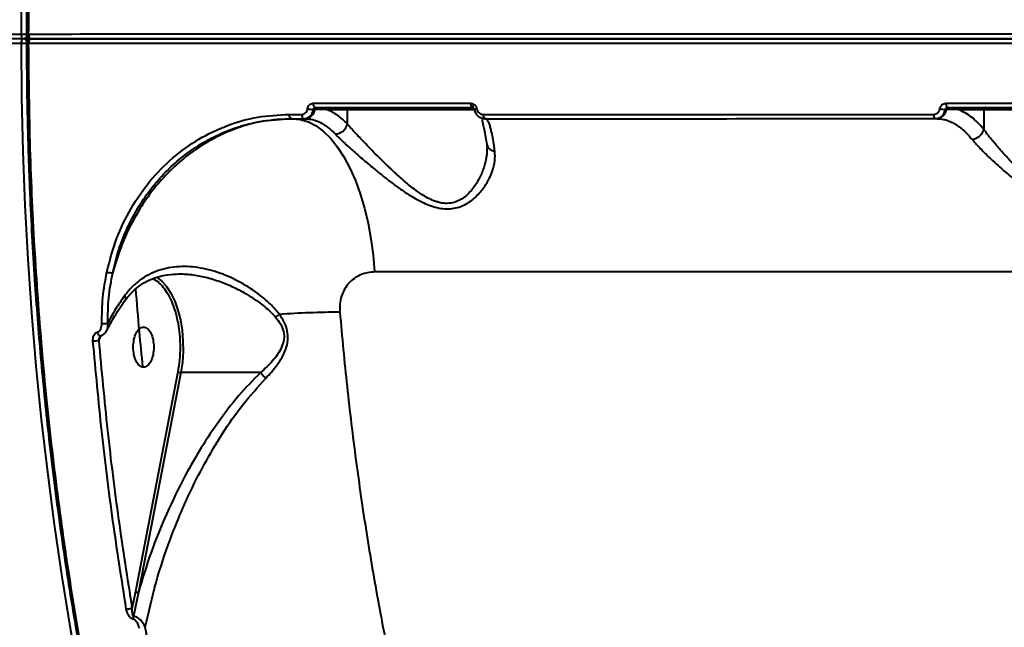
# Model space of a CAD drawing. Units: millimetres. Extents: x -565 to 14900, y -319 to 10633.
# Drawn here: x 6448 to 6670, y 5711 to 5848 of the extents above; entities that cross this region are included whole.
import ezdxf

# ---------------------------------------------------------------- set-up
doc = ezdxf.new("R2010")
doc.units = ezdxf.units.MM
doc.styles.add('style1', font='arialbd.ttf', dxfattribs={"width": 0.8})
doc.dimstyles.new('1-50', dxfattribs={"dimtxt": 600, "dimasz": 300, "dimexe": 100, "dimexo": 0, "dimgap": 300, "dimtad": 1, "dimtxsty": 'style1', "dimcen": 200, "dimclrd": 7, "dimclre": 7, "dimclrt": 7, "dimadec": 1, "dimazin": 2, "dimtfac": 1, "dimtmove": 0, "dimatfit": 2, "dimfxl": 0, "dimlwd": 25, "dimlwe": 18, "dimarcsym": 0})

# ---------------------------------------------------------------- blocks, each defined once
blk = doc.blocks.new('*D50')
at = {"color": 7, "linetype": 'Continuous', "lineweight": 18, "transparency": 16777216}
for p, q in [((7196.29, 7593.7), (1590.3, 7593.7)), ((5740.68, 3205.74), (1590.3, 3205.74))]:
    blk.add_line(p, q, dxfattribs=at)
at = {"color": 7, "linetype": 'Continuous', "lineweight": 25, "transparency": 16777216}
blk.add_line((1690.3, 7293.7), (1690.3, 3505.74), dxfattribs=at)
at = {"color": 7, "linetype": 'Continuous', "transparency": 16777216}
for points in [[(1640.3, 7293.7), (1740.3, 7293.7), (1690.3, 7593.7)], [(1640.3, 3505.74), (1740.3, 3505.74), (1690.3, 3205.74)]]:
    blk.add_solid(points, dxfattribs=at)
at = {"layer": 'Defpoints', "color": 0, "linetype": 'Continuous', "transparency": 16777216}
for p in [(7196.29, 7593.7), (1690.3, 3205.74), (5740.68, 3205.74)]:
    blk.add_point(p, dxfattribs=at)
at = {"color": 7, "linetype": 'Continuous', "lineweight": 40, "transparency": 16777216, "insert": (1083.96, 5805.41), "char_height": 600, "attachment_point": 5, "rotation": 90, "style": 'style1'}
blk.add_mtext('4400', dxfattribs=at)
blk = doc.blocks.new('*D51')
at = {"color": 7, "linetype": 'Continuous', "lineweight": 18, "transparency": 16777216}
for p, q in [((10162.69, 5844.65), (10162.69, 817.63)), ((4319.59, 3458.87), (4319.59, 817.63))]:
    blk.add_line(p, q, dxfattribs=at)
at = {"color": 7, "linetype": 'Continuous', "lineweight": 25, "transparency": 16777216}
blk.add_line((4619.59, 917.63), (9862.69, 917.63), dxfattribs=at)
at = {"color": 7, "linetype": 'Continuous', "transparency": 16777216}
for points in [[(4619.59, 967.63), (4619.59, 867.63), (4319.59, 917.63)], [(9862.69, 967.63), (9862.69, 867.63), (10162.69, 917.63)]]:
    blk.add_solid(points, dxfattribs=at)
at = {"layer": 'Defpoints', "color": 0, "linetype": 'Continuous', "transparency": 16777216}
for p in [(10162.69, 5844.65), (4319.59, 3458.87), (10162.69, 917.63)]:
    blk.add_point(p, dxfattribs=at)
at = {"color": 7, "linetype": 'Continuous', "lineweight": 40, "transparency": 16777216, "insert": (8488.69, 1524.18), "char_height": 600, "attachment_point": 5, "style": 'style1'}
blk.add_mtext('5800', dxfattribs=at)

msp = doc.modelspace()

# ---------------------------------------------------------------- linework, layer by layer
at = {"color": 7, "linetype": 'Continuous', "lineweight": 40}
for p, q in [((6448.54, 5844.577), (6033.671, 5844.553)), ((6449.055, 5843.575), (6034.186, 5843.55)), ((6450.595, 5843.575), (6449.055, 5843.575)), ((6033.671, 5842.548), (6448.54, 5842.572)), ((6514.32, 5829.044), (6549.761, 5829.046)), ((6514.71, 5827.662), (6514.382, 5827.662)), ((6517.484, 5827.579), (6514.71, 5827.662)), ((6514.782, 5828.079), (6550.193, 5828.081)), ((6522.013, 5827.579), (6517.484, 5827.579)), ((6550.672, 5827.581), (6522.013, 5827.579)), ((6522.013, 5827.579), (6522.013, 5824.427)), ((6550.193, 5828.081), (6550.403, 5828.021)), ((6656.928, 5827.671), (6656.68, 5827.671)), ((6656.817, 5829.053), (6693.483, 5829.055)), ((6659.708, 5827.587), (6656.928, 5827.671)), ((6657.16, 5828.087), (6693.796, 5828.089)), ((6665.34, 5827.588), (6659.708, 5827.587)), ((6694.317, 5827.59), (6665.34, 5827.588)), ((6665.34, 5827.588), (6665.34, 5823.183)), ((6508.898, 5826.538), (6511.733, 5826.538)), ((6509.364, 5825.579), (6512.196, 5825.579)), ((6512.196, 5825.579), (6512.474, 5825.579)), ((6654.414, 5825.587), (6654.693, 5825.587)), ((6665.34, 5823.176), (6665.34, 5823.183)), ((6484.003, 5790.604), (6484.165, 5790.604)), ((7006.826, 5791.106), (6528.168, 5791.077)), ((6466.097, 5775.701), (6466.569, 5776.799)), ((6483.85, 5768.586), (6474.287, 5719.112)), ((6484.52, 5768.41), (6474.956, 5718.936)), ((6502.473, 5768.411), (6484.52, 5768.41)), ((6474.287, 5719.112), (6473.588, 5715.453)), ((6474.956, 5718.936), (6473.867, 5713.533))]:
    msp.add_line(p, q, dxfattribs=at)
at = {"color": 7, "linetype": 'Continuous', "lineweight": 40, "flags": 128}
for points in [[(6448.646, 5856.765), (6448.54, 5844.577)], [(6450.256, 5844.577), (6450.265, 5844.382), (6450.294, 5844.194), (6450.342, 5844.021), (6450.406, 5843.869), (6450.484, 5843.744), (6450.573, 5843.651), (6450.669, 5843.594), (6450.77, 5843.575)], [(6450.77, 5843.575), (6450.669, 5843.556), (6450.573, 5843.499), (6450.484, 5843.406), (6450.406, 5843.281), (6450.342, 5843.129), (6450.294, 5842.956), (6450.265, 5842.768), (6450.256, 5842.573)], [(6448.54, 5842.572), (6448.647, 5830.385), (6448.936, 5818.209), (6449.407, 5806.054), (6450.059, 5793.931), (6450.892, 5781.85), (6451.906, 5769.82), (6453.098, 5757.853), (6454.469, 5745.958), (6456.018, 5734.145), (6457.742, 5722.425), (6459.64, 5710.806), (6461.712, 5699.299), (6463.954, 5687.914), (6466.366, 5676.66), (6468.945, 5665.547), (6471.689, 5654.583), (6474.595, 5643.779), (6477.662, 5633.143), (6480.887, 5622.684), (6484.266, 5612.411), (6487.798, 5602.333), (6491.479, 5592.458)], [(6514.32, 5829.044), (6514.332, 5828.854), (6514.36, 5828.672), (6514.404, 5828.505), (6514.461, 5828.36), (6514.53, 5828.24), (6514.609, 5828.152), (6514.694, 5828.097), (6514.782, 5828.079)], [(6549.761, 5829.046), (6549.772, 5828.856), (6549.798, 5828.674), (6549.839, 5828.507), (6549.892, 5828.362), (6549.957, 5828.242), (6550.031, 5828.154), (6550.11, 5828.099), (6550.193, 5828.081)], [(6550.444, 5828.866), (6550.382, 5828.714), (6550.334, 5828.567), (6550.303, 5828.43), (6550.289, 5828.308), (6550.292, 5828.203), (6550.313, 5828.118), (6550.35, 5828.057), (6550.403, 5828.021)], [(6551.182, 5827.793), (6551.052, 5827.769), (6550.934, 5827.746), (6550.832, 5827.725), (6550.749, 5827.706), (6550.687, 5827.69), (6550.646, 5827.678), (6550.628, 5827.669), (6550.633, 5827.664)], [(6656.817, 5829.053), (6656.825, 5828.863), (6656.846, 5828.681), (6656.878, 5828.514), (6656.921, 5828.368), (6656.973, 5828.249), (6657.031, 5828.16), (6657.095, 5828.106), (6657.16, 5828.087)], [(6508.898, 5826.538), (6508.911, 5826.349), (6508.939, 5826.168), (6508.983, 5826.002), (6509.041, 5825.857), (6509.111, 5825.739), (6509.19, 5825.651), (6509.275, 5825.597), (6509.364, 5825.579)], [(6509.704, 5825.579), (6511.482, 5825.396), (6513.244, 5824.851), (6514.973, 5823.947), (6516.655, 5822.694), (6518.273, 5821.102), (6519.813, 5819.187), (6521.26, 5816.964), (6522.603, 5814.456), (6523.827, 5811.684), (6524.924, 5808.675), (6525.881, 5805.454), (6526.691, 5802.053), (6527.346, 5798.501), (6527.84, 5794.831), (6528.168, 5791.077)], [(6511.733, 5826.538), (6511.745, 5826.349), (6511.773, 5826.168), (6511.817, 5826.002), (6511.875, 5825.857), (6511.944, 5825.739), (6512.023, 5825.651), (6512.108, 5825.597), (6512.196, 5825.579)], [(6552.605, 5826.541), (6552.616, 5826.351), (6552.642, 5826.17), (6552.683, 5826.005), (6552.737, 5825.86), (6552.801, 5825.741), (6552.874, 5825.653), (6552.953, 5825.599), (6553.034, 5825.581)], [(6654.068, 5826.547), (6654.077, 5826.357), (6654.098, 5826.176), (6654.131, 5826.011), (6654.174, 5825.866), (6654.226, 5825.747), (6654.285, 5825.659), (6654.348, 5825.605), (6654.414, 5825.587)], [(6479.079, 5789.867), (6480.241, 5788.976), (6481.087, 5788.064)], [(6481.087, 5788.064), (6481.325, 5787.761), (6482.305, 5786.25), (6483.161, 5784.476), (6483.873, 5782.477), (6484.426, 5780.297), (6484.808, 5777.983), (6485.011, 5775.585), (6485.03, 5773.155), (6484.865, 5770.746), (6484.52, 5768.41)], [(6465.697, 5777.506), (6465.786, 5777.24), (6465.908, 5777.008), (6466.053, 5776.829), (6466.209, 5776.717), (6466.364, 5776.682), (6466.431, 5776.692)]]:
    msp.add_lwpolyline(points, dxfattribs=at)
at = {"color": 7, "linetype": 'Continuous', "lineweight": 40}
for centre, radius, start, end in [((6450.315, 5844.565), 1.775, 179.61366, 196.03906), ((6448.587, 5447.777), 396.8, 89.82923, 90.00678), ((6450.315, 5842.585), 1.775, 163.96777, 180.39361), ((6449.19, 5844.144), 0.585, 186.78162, 256.70051), ((6449.19, 5843.006), 0.585, 103.30365, 173.22615), ((6449.015, 5844.443), 0.869, 272.66314, 343.12307), ((6449.015, 5842.707), 0.869, 16.88286, 87.34591), ((6450.77, 5844.575), 1, 179.8938, 270.00341), ((6450.77, 5842.575), 1, 90.00341, 180.00767), ((6448.558, 6214.344), 371.771, 269.99722, 270.2087), ((6512.379, 5827.922), 2.346, 272.33713, 353.63305), ((6514.284, 5833.826), 6.165, 258.22276, 270.91207), ((6515.176, 5827.61), 0.469, 92.33323, 173.6461), ((6517.961, 5827.601), 0.478, 92.93708, 182.65645), ((6522.491, 5827.601), 0.478, 92.93708, 182.65645), ((6654.597, 5827.93), 2.345, 272.3341, 353.63913), ((6656.795, 5834.785), 7.115, 259.03371, 269.07665), ((6657.394, 5827.618), 0.469, 92.34838, 173.6157), ((6660.186, 5827.61), 0.478, 92.93772, 182.67081), ((6519.221, 5824.989), 2.848, 271.08677, 348.61726), ((6555.494, 5820.364), 2.159, 196.83067, 263.23996), ((6468.916, 5793.843), 2.964, 249.22227, 275.06578), ((6477.62, 5819.013), 47.482, 306.51863, 307.81706), ((6522.947, 5536.193), 245.846, 90.61064, 93.78156), ((6467.156, 5784.029), 4.608, 264.78817, 281.47604), ((6464.777, 5780.992), 5.454, 269.63111, 284.00749), ((6474.943, 5720.247), 1.311, 239.98964, 270.60964), ((6472.274, 5718.12), 2.974, 269.54315, 296.22026), ((6475.936, 5712.836), 2.183, 161.39431, 178.88795)]:
    msp.add_arc(centre, radius, start, end, dxfattribs=at)
for points, knots in [([(6666.247, 6263.581), (6665.12, 6263.567), (6662.95, 6263.538), (6659.959, 6263.356), (6657.387, 6263.163), (6655.13, 6262.96), (6652.981, 6262.723), (6650.874, 6262.45), (6645.69, 6261.68), (6637.837, 6260.036), (6627.36, 6256.814), (6616.74, 6252.546), (6605.625, 6246.907), (6594.084, 6239.695), (6583.663, 6231.908), (6574.329, 6223.89), (6566.033, 6215.924), (6557.916, 6207.274), (6549.944, 6197.896), (6542.73, 6188.56), (6536.426, 6179.699), (6530.736, 6171.147), (6525.205, 6162.254), (6519.673, 6152.714), (6513.317, 6140.987), (6506.178, 6126.607), (6498.468, 6109.276), (6491.257, 6091.158), (6484.571, 6072.32), (6478.425, 6052.805), (6472.834, 6032.672), (6468.024, 6012.826), (6463.927, 5993.409), (6460.477, 5974.533), (6457.496, 5955.372), (6454.889, 5935.188), (6452.731, 5913.987), (6451.564, 5898.111), (6451.015, 5888.544), (6450.845, 5885.378), (6450.694, 5882.32), (6450.559, 5879.385), (6450.432, 5876.372), (6450.288, 5872.629), (6450.122, 5867.662), (6449.954, 5861.17), (6449.814, 5853.324), (6449.789, 5847.64), (6449.775, 5844.576)], [0, 0, 0, 0, 0.009458, 0.0182249, 0.0254628, 0.0319123, 0.038243, 0.0444551, 0.0505723, 0.0841655, 0.1141908, 0.1442428, 0.1799463, 0.2156464, 0.2513444, 0.2786055, 0.3058665, 0.3331703, 0.3604743, 0.3883058, 0.40985, 0.4293303, 0.4519749, 0.4733931, 0.4948076, 0.5295736, 0.5644116, 0.5991794, 0.6339371, 0.6686949, 0.7034516, 0.7382101, 0.7686827, 0.7991252, 0.8295375, 0.8599491, 0.8940094, 0.9280689, 0.9330605, 0.9379203, 0.9425906, 0.9470713, 0.9513641, 0.9563787, 0.9641905, 0.9740714, 0.9860258, 1, 1, 1, 1]), ([(6450.256, 5844.577), (6450.332, 5852.516), (6450.483, 5868.328), (6451.581, 5891.869), (6453.292, 5915.065), (6455.657, 5937.849), (6458.636, 5960.158), (6462.208, 5981.931), (6466.346, 6003.115), (6471.023, 6023.659), (6476.212, 6043.516), (6481.882, 6062.646), (6488.005, 6081.011), (6494.552, 6098.577), (6501.491, 6115.315), (6508.794, 6131.2), (6516.429, 6146.212), (6524.368, 6160.332), (6532.579, 6173.548), (6541.034, 6185.849), (6549.704, 6197.229), (6557.007, 6205.851), (6562.807, 6212.169), (6567.031, 6216.534), (6571.28, 6220.694), (6575.554, 6224.652), (6579.848, 6228.408), (6584.161, 6231.964), (6589.679, 6236.242), (6596.426, 6241.017), (6604.423, 6246), (6613.388, 6250.853), (6623.32, 6255.305), (6634.204, 6259.043), (6645.019, 6261.694), (6655.734, 6263.175), (6662.916, 6263.711), (6666.516, 6263.583), (6666.588, 6263.58)], [0, 0, 0, 0, 0.0361491, 0.0720029, 0.1075614, 0.1428246, 0.1777926, 0.2124653, 0.2468427, 0.2809249, 0.3147117, 0.3482033, 0.3813996, 0.4143006, 0.4469063, 0.4792167, 0.5112318, 0.5429516, 0.5743762, 0.6055054, 0.6363393, 0.666878, 0.6810508, 0.6951509, 0.7091783, 0.7231329, 0.7370149, 0.7508242, 0.7645607, 0.7895545, 0.8143039, 0.8388089, 0.8718294, 0.9043956, 0.9365074, 0.9681651, 0.9993683, 1, 1, 1, 1]), ([(6449.806, 5844.576), (6449.787, 5844.576), (6449.749, 5844.576), (6449.827, 5844.576), (6449.992, 5844.577), (6450.168, 5844.577), (6450.256, 5844.577)], [0, 0, 0, 0, 0.2499859, 0.500037, 0.7500351, 1, 1, 1, 1]), ([(6996.047, 5844.61), (6984.725, 5844.609), (6961.249, 5844.608), (6925.735, 5844.606), (6889.737, 5844.604), (6854.12, 5844.601), (6818.909, 5844.599), (6783.921, 5844.597), (6748.977, 5844.595), (6714.113, 5844.593), (6679.367, 5844.591), (6644.98, 5844.589), (6610.983, 5844.587), (6577.608, 5844.585), (6544.872, 5844.583), (6512.809, 5844.581), (6481.199, 5844.579), (6460.57, 5844.578), (6450.256, 5844.577)], [0, 0, 0, 0, 0.0590049, 0.122341, 0.1856772, 0.2478824, 0.3100877, 0.372293, 0.4344982, 0.4978344, 0.5611705, 0.6245067, 0.6878428, 0.7511789, 0.8133841, 0.8755895, 0.9377947, 1, 1, 1, 1]), ([(6450.77, 5843.575), (6461.18, 5843.576), (6482, 5843.577), (6513.967, 5843.579), (6546.47, 5843.581), (6579.565, 5843.583), (6612.973, 5843.585), (6646.654, 5843.587), (6680.558, 5843.589), (6714.838, 5843.591), (6749.664, 5843.593), (6784.993, 5843.595), (6820.78, 5843.597), (6856.769, 5843.599), (6892.902, 5843.601), (6928.922, 5843.603), (6963.301, 5843.606), (6985.63, 5843.607), (6996.047, 5843.607)], [0, 0, 0, 0, 0.0628402, 0.1256739, 0.1888503, 0.2521108, 0.3155459, 0.377961, 0.4404335, 0.5029956, 0.5655657, 0.6292721, 0.6929727, 0.7565737, 0.8201243, 0.8835385, 0.9456688, 1, 1, 1, 1]), ([(6996.047, 5843.607), (6984.981, 5843.607), (6961.787, 5843.605), (6926.546, 5843.603), (6890.534, 5843.601), (6854.838, 5843.599), (6819.5, 5843.597), (6784.358, 5843.595), (6749.243, 5843.593), (6714.21, 5843.591), (6679.317, 5843.589), (6644.815, 5843.587), (6610.757, 5843.585), (6577.383, 5843.583), (6544.716, 5843.581), (6512.819, 5843.579), (6481.439, 5843.577), (6460.994, 5843.576), (6450.77, 5843.575)], [0, 0, 0, 0, 0.0577209, 0.1209811, 0.1844161, 0.2468312, 0.3093036, 0.3718654, 0.4344354, 0.4981418, 0.5618423, 0.625443, 0.6889936, 0.7524078, 0.814538, 0.8765706, 0.9382812, 1, 1, 1, 1]), ([(6449.775, 5842.574), (6449.785, 5840.096), (6449.803, 5835.489), (6449.897, 5829.108), (6450.011, 5823.789), (6450.131, 5819.453), (6450.25, 5815.747), (6450.376, 5812.296), (6450.602, 5806.728), (6450.978, 5799.037), (6451.733, 5786.696), (6452.896, 5771.841), (6454.713, 5753.774), (6457.043, 5735.104), (6459.945, 5715.899), (6463.317, 5696.969), (6467.334, 5677.487), (6472.063, 5657.562), (6477.572, 5637.34), (6483.638, 5617.728), (6490.247, 5598.786), (6497.383, 5580.555), (6505.021, 5563.102), (6513.14, 5546.483), (6521.767, 5530.642), (6530.651, 5516.047), (6540.045, 5502.211), (6549.749, 5489.458), (6560.011, 5477.527), (6570.459, 5466.837), (6580.741, 5457.669), (6590.792, 5449.884), (6600.56, 5443.348), (6610.482, 5437.72), (6620.942, 5432.822), (6631.926, 5428.806), (6641.264, 5426.387), (6648.424, 5425.066), (6652.467, 5424.516), (6655.227, 5424.202), (6656.366, 5424.102), (6656.755, 5424.068)], [0, 0, 0, 0, 0.0116198, 0.0216071, 0.0299336, 0.0365858, 0.0419709, 0.0473488, 0.0528118, 0.068165, 0.0835749, 0.1110911, 0.1386074, 0.169876, 0.2011439, 0.2324298, 0.2637728, 0.2995129, 0.3352482, 0.3709847, 0.4067216, 0.4424634, 0.4782818, 0.5140328, 0.5497726, 0.5862867, 0.6198576, 0.6570009, 0.6928149, 0.7285858, 0.7643344, 0.7956166, 0.8269005, 0.8581851, 0.8894926, 0.924606, 0.9596508, 0.9750271, 0.9898751, 0.9965364, 1, 1, 1, 1]), ([(6450.256, 5842.573), (6450.169, 5842.573), (6449.994, 5842.573), (6449.828, 5842.573), (6449.796, 5842.574), (6449.782, 5842.574)], [0, 0, 0, 0, 0.3503126, 0.7006719, 1, 1, 1, 1]), ([(6450.256, 5842.573), (6460.759, 5842.573), (6481.764, 5842.574), (6513.964, 5842.576), (6546.633, 5842.578), (6579.792, 5842.58), (6613.198, 5842.582), (6646.815, 5842.584), (6680.604, 5842.586), (6714.738, 5842.588), (6749.396, 5842.59), (6784.554, 5842.592), (6820.184, 5842.595), (6856.045, 5842.597), (6892.103, 5842.599), (6928.112, 5842.601), (6962.766, 5842.603), (6985.375, 5842.604), (6996.047, 5842.605)], [0, 0, 0, 0, 0.0633364, 0.1266726, 0.1900089, 0.2533452, 0.3166815, 0.3788868, 0.4410923, 0.5032976, 0.565503, 0.6288393, 0.6921755, 0.7555118, 0.818848, 0.8821845, 0.9443898, 1, 1, 1, 1]), ([(6657.054, 5424.041), (6655.065, 5424.224), (6650.508, 5424.644), (6643.376, 5425.933), (6635.642, 5427.812), (6627.871, 5430.276), (6620.074, 5433.315), (6611.205, 5437.44), (6601.291, 5442.974), (6590.391, 5450.292), (6579.565, 5458.848), (6568.854, 5468.661), (6560.653, 5477.277), (6554.836, 5483.945), (6551.308, 5488.167), (6547.809, 5492.537), (6544.34, 5497.054), (6540.904, 5501.718), (6537.503, 5506.529), (6532.157, 5514.404), (6524.998, 5525.781), (6516.537, 5540.789), (6508.668, 5556.29), (6501.381, 5572.168), (6494.458, 5588.897), (6487.926, 5606.45), (6481.817, 5624.798), (6476.16, 5643.91), (6470.984, 5663.746), (6466.317, 5684.265), (6462.189, 5705.422), (6458.625, 5727.166), (6455.652, 5749.443), (6453.291, 5772.193), (6451.583, 5795.355), (6450.486, 5818.859), (6450.333, 5834.647), (6450.256, 5842.573)], [0, 0, 0, 0, 0.0181141, 0.041512, 0.065149, 0.0890254, 0.1131411, 0.137496, 0.171993, 0.2069589, 0.2423937, 0.2782976, 0.3146702, 0.327191, 0.3397603, 0.352378, 0.3650442, 0.3777589, 0.3905219, 0.4033334, 0.4388111, 0.4746552, 0.5075592, 0.5407659, 0.5742754, 0.6080876, 0.6422025, 0.67662, 0.7113404, 0.7463633, 0.7816891, 0.8173175, 0.8532486, 0.8894824, 0.9260189, 0.9628581, 1, 1, 1, 1]), ([(6511.733, 5826.538), (6511.889, 5826.556), (6512.2, 5826.592), (6512.603, 5826.872), (6512.908, 5827.28), (6512.986, 5827.621), (6513.025, 5827.791)], [0, 0, 0, 0, 0.2499995, 0.4999717, 0.7497477, 1, 1, 1, 1]), ([(6512.196, 5825.579), (6512.412, 5825.599), (6512.77, 5825.631), (6513.254, 5825.859), (6513.642, 5826.15), (6513.96, 5826.529), (6514.241, 5827.024), (6514.328, 5827.42), (6514.382, 5827.662)], [0, 0, 0, 0, 0.2061556, 0.3422035, 0.4999794, 0.6527715, 0.7871523, 1, 1, 1, 1]), ([(6513.025, 5827.791), (6513.065, 5827.962), (6513.143, 5828.303), (6513.449, 5828.71), (6513.853, 5828.99), (6514.164, 5829.026), (6514.32, 5829.044)], [0, 0, 0, 0, 0.2502414, 0.5000465, 0.7500283, 1, 1, 1, 1]), ([(6514.382, 5827.662), (6514.39, 5827.71), (6514.403, 5827.788), (6514.453, 5827.888), (6514.51, 5827.964), (6514.582, 5828.022), (6514.672, 5828.068), (6514.74, 5828.075), (6514.782, 5828.079)], [0, 0, 0, 0, 0.2090775, 0.3443761, 0.4999785, 0.6559546, 0.7913646, 1, 1, 1, 1]), ([(6522.013, 5824.427), (6521.278, 5825.131), (6519.812, 5826.537), (6518.259, 5827.232), (6517.484, 5827.579)], [0, 0, 0, 0, 0.501211, 1, 1, 1, 1]), ([(6549.761, 5829.046), (6549.88, 5829.039), (6550.116, 5829.024), (6550.335, 5828.919), (6550.444, 5828.866)], [0, 0, 0, 0, 0.5022598, 1, 1, 1, 1]), ([(6550.347, 5828.061), (6550.38, 5828.042), (6550.444, 5828.006), (6550.529, 5827.916), (6550.597, 5827.804), (6550.619, 5827.715), (6550.63, 5827.671)], [0, 0, 0, 0, 0.2662066, 0.5210692, 0.7644189, 1, 1, 1, 1]), ([(6550.444, 5828.866), (6550.535, 5828.807), (6550.717, 5828.688), (6550.936, 5828.43), (6551.105, 5828.132), (6551.157, 5827.906), (6551.182, 5827.793)], [0, 0, 0, 0, 0.251894, 0.5004269, 0.7510863, 1, 1, 1, 1]), ([(6550.633, 5827.664), (6550.708, 5827.386), (6550.862, 5826.813), (6551.438, 5826.132), (6552.189, 5825.669), (6552.753, 5825.61), (6553.034, 5825.581)], [0, 0, 0, 0, 0.2430414, 0.4998752, 0.749766, 1, 1, 1, 1]), ([(6551.182, 5827.793), (6551.23, 5827.618), (6551.325, 5827.268), (6551.674, 5826.861), (6552.113, 5826.591), (6552.441, 5826.557), (6552.605, 5826.541)], [0, 0, 0, 0, 0.2497864, 0.4996763, 0.7496288, 1, 1, 1, 1]), ([(6654.068, 5826.547), (6654.233, 5826.564), (6654.563, 5826.6), (6654.991, 5826.88), (6655.317, 5827.288), (6655.4, 5827.629), (6655.441, 5827.8)], [0, 0, 0, 0, 0.2499697, 0.4999374, 0.7499014, 1, 1, 1, 1]), ([(6654.414, 5825.587), (6654.7, 5825.62), (6655.242, 5825.683), (6655.943, 5826.155), (6656.471, 5826.82), (6656.61, 5827.388), (6656.68, 5827.671)], [0, 0, 0, 0, 0.2638313, 0.4999383, 0.7507156, 1, 1, 1, 1]), ([(6655.441, 5827.8), (6655.483, 5827.97), (6655.566, 5828.312), (6655.892, 5828.719), (6656.321, 5828.999), (6656.651, 5829.035), (6656.817, 5829.053)], [0, 0, 0, 0, 0.2500951, 0.5000591, 0.7500034, 1, 1, 1, 1]), ([(6656.68, 5827.671), (6656.693, 5827.727), (6656.72, 5827.842), (6656.832, 5827.975), (6656.982, 5828.069), (6657.098, 5828.081), (6657.16, 5828.087)], [0, 0, 0, 0, 0.2476041, 0.4998949, 0.7326856, 1, 1, 1, 1]), ([(6665.34, 5823.183), (6664.436, 5824.198), (6662.635, 5826.219), (6660.681, 5827.133), (6659.708, 5827.587)], [0, 0, 0, 0, 0.5022857, 1, 1, 1, 1]), ([(6665.794, 5828.088), (6665.734, 5828.08), (6665.615, 5828.065), (6665.465, 5827.95), (6665.361, 5827.784), (6665.347, 5827.653), (6665.34, 5827.588)], [0, 0, 0, 0, 0.2500538, 0.5000556, 0.7500066, 1, 1, 1, 1]), ([(6467.864, 5791.072), (6468.517, 5793.583), (6469.823, 5798.608), (6473.172, 5805.477), (6477.434, 5811.639), (6482.583, 5816.889), (6488.471, 5821.13), (6494.929, 5824.209), (6501.795, 5826.171), (6506.529, 5826.416), (6508.898, 5826.538)], [0, 0, 0, 0, 0.1253471, 0.2508612, 0.3753437, 0.500625, 0.6251941, 0.7503298, 0.8750614, 1, 1, 1, 1]), ([(6509.704, 5825.579), (6507.418, 5825.456), (6502.862, 5825.213), (6496.247, 5823.273), (6490.027, 5820.261), (6484.964, 5816.603), (6480.948, 5812.77), (6477.799, 5809.051), (6474.578, 5804.303), (6471.45, 5798.318), (6469.944, 5793.397), (6469.178, 5790.891)], [0, 0, 0, 0, 0.1262757, 0.2516739, 0.376196, 0.4998449, 0.5823982, 0.6657778, 0.7499843, 0.8726778, 1, 1, 1, 1]), ([(6469.178, 5790.891), (6469.578, 5792.536), (6470.379, 5795.828), (6472.201, 5800.512), (6474.434, 5804.908), (6477.102, 5808.979), (6480.176, 5812.708), (6483.604, 5816.015), (6487.348, 5818.878), (6491.377, 5821.286), (6496.341, 5823.481), (6502.357, 5825.212), (6506.994, 5825.455), (6509.364, 5825.579)], [0, 0, 0, 0, 0.0835444, 0.167168, 0.2508967, 0.3326187, 0.4158778, 0.500696, 0.5814802, 0.6647237, 0.7504382, 0.8724592, 1, 1, 1, 1]), ([(6512.474, 5825.579), (6513.06, 5825.537), (6514.23, 5825.453), (6515.962, 5824.768), (6517.658, 5823.718), (6518.736, 5822.667), (6519.275, 5822.141)], [0, 0, 0, 0, 0.2506423, 0.5012816, 0.7506906, 1, 1, 1, 1]), ([(6552.463, 5825.337), (6552.462, 5825.336), (6552.384, 5825.303), (6552.413, 5825.077), (6552.502, 5824.522), (6552.74, 5823.508), (6553.057, 5821.982), (6553.298, 5820.52), (6553.425, 5819.748)], [0, 0, 0, 0, 0.0034753, 0.1498872, 0.32261, 0.5223112, 0.7475424, 1, 1, 1, 1]), ([(6552.605, 5826.541), (6563.702, 5826.541), (6585.896, 5826.542), (6619.738, 5826.545), (6642.625, 5826.546), (6654.068, 5826.547)], [0, 0, 0, 0, 0.3333338, 0.6666668, 1, 1, 1, 1]), ([(6553.034, 5825.581), (6564.124, 5825.582), (6586.298, 5825.583), (6620.112, 5825.585), (6642.978, 5825.586), (6654.414, 5825.587)], [0, 0, 0, 0, 0.3333847, 0.6666156, 1, 1, 1, 1]), ([(6553.417, 5825.435), (6553.36, 5825.482), (6553.257, 5825.567), (6553.154, 5825.577), (6553.108, 5825.581)], [0, 0, 0, 0, 0.55529, 1, 1, 1, 1]), ([(6555.239, 5818.22), (6555.178, 5818.675), (6555.053, 5819.605), (6554.856, 5820.834), (6554.652, 5821.938), (6554.44, 5822.913), (6554.25, 5823.64), (6554.078, 5824.19), (6553.925, 5824.604), (6553.767, 5824.952), (6553.604, 5825.235), (6553.498, 5825.355), (6553.442, 5825.418)], [0, 0, 0, 0, 0.1137079, 0.2329347, 0.3494332, 0.4651754, 0.5890978, 0.6624249, 0.7437278, 0.8330111, 0.9129886, 1, 1, 1, 1]), ([(6654.693, 5825.587), (6655.039, 5825.573), (6655.732, 5825.545), (6656.766, 5825.315), (6657.79, 5824.952), (6659.186, 5824.244), (6660.846, 5823.045), (6662.094, 5821.628), (6662.674, 5820.968)], [0, 0, 0, 0, 0.125294, 0.2505867, 0.3750551, 0.4994196, 0.7669793, 1, 1, 1, 1]), ([(6553.468, 5818.863), (6553.471, 5818.744), (6553.478, 5818.335), (6553.419, 5817.618), (6553.291, 5816.677), (6553.07, 5815.635), (6552.74, 5814.493), (6552.293, 5813.302), (6551.746, 5812.124), (6551.094, 5810.974), (6550.326, 5809.859), (6549.406, 5808.787), (6548.347, 5807.845), (6547.115, 5807.076), (6545.729, 5806.576), (6544.154, 5806.437), (6542.788, 5806.661), (6541.704, 5807.008), (6540.668, 5807.436), (6539.363, 5808.132), (6537.874, 5809.109), (6536.419, 5810.204), (6535.332, 5811.101), (6534.535, 5811.786), (6534.018, 5812.24), (6533.503, 5812.702), (6532.977, 5813.181), (6532.579, 5813.55), (6532.17, 5813.932), (6531.686, 5814.388), (6531.059, 5814.988), (6530.454, 5815.574), (6529.551, 5816.459), (6528.341, 5817.664), (6526.842, 5819.189), (6525.22, 5820.872), (6523.494, 5822.704), (6522.508, 5823.851), (6522.013, 5824.427)], [0, 0, 0, 0, 0.0102947, 0.0354443, 0.0605348, 0.0888233, 0.1214069, 0.1539876, 0.1863735, 0.2186822, 0.251069, 0.2837251, 0.3185433, 0.3492118, 0.3819015, 0.4145465, 0.4470488, 0.4630077, 0.4798133, 0.5102753, 0.544948, 0.5775129, 0.6099094, 0.6222067, 0.6353982, 0.6479341, 0.6605088, 0.6748988, 0.6782703, 0.6918277, 0.7122844, 0.7274141, 0.7399139, 0.7850569, 0.8275084, 0.869871, 0.9346295, 1, 1, 1, 1]), ([(6662.674, 5820.968), (6662.863, 5820.988), (6663.237, 5821.028), (6663.785, 5821.245), (6664.268, 5821.546), (6664.756, 5821.99), (6665.151, 5822.546), (6665.284, 5822.99), (6665.34, 5823.176)], [0, 0, 0, 0, 0.1599642, 0.3180153, 0.4683227, 0.6063679, 0.8350054, 1, 1, 1, 1]), ([(6696.73, 5819.943), (6696.727, 5819.847), (6696.715, 5819.406), (6696.577, 5818.549), (6696.3, 5817.311), (6695.829, 5815.858), (6695.152, 5814.276), (6694.265, 5812.631), (6693.22, 5811.065), (6691.996, 5809.595), (6690.697, 5808.384), (6689.322, 5807.446), (6687.882, 5806.795), (6686.27, 5806.461), (6684.746, 5806.526), (6683.423, 5806.83), (6682.306, 5807.232), (6681.255, 5807.733), (6680.242, 5808.311), (6679.243, 5808.961), (6678.224, 5809.699), (6677.17, 5810.534), (6676.108, 5811.435), (6675.062, 5812.379), (6674.042, 5813.343), (6673.03, 5814.338), (6672.063, 5815.324), (6671.143, 5816.289), (6670.28, 5817.218), (6669.452, 5818.133), (6668.26, 5819.486), (6666.774, 5821.239), (6665.818, 5822.53), (6665.34, 5823.176)], [0, 0, 0, 0, 0.008879, 0.0403908, 0.0748436, 0.1154306, 0.1625105, 0.2064016, 0.2524244, 0.2956052, 0.3374367, 0.3705229, 0.4034265, 0.4367073, 0.4699196, 0.4917857, 0.5138734, 0.5365598, 0.5567062, 0.5787799, 0.6028475, 0.6268751, 0.6541997, 0.681446, 0.7071289, 0.7351011, 0.7642805, 0.7891079, 0.8157288, 0.8426301, 0.8672832, 0.9335187, 1, 1, 1, 1]), ([(6519.275, 5822.141), (6519.821, 5821.591), (6520.907, 5820.495), (6523.131, 5818.49), (6525.611, 5816.332), (6528.026, 5814.308), (6530.25, 5812.516), (6532.223, 5810.994), (6534.109, 5809.629), (6535.858, 5808.462), (6537.507, 5807.471), (6539.17, 5806.607), (6540.91, 5805.893), (6542.649, 5805.411), (6544.387, 5805.218), (6546.048, 5805.345), (6547.571, 5805.77), (6548.964, 5806.443), (6550.176, 5807.279), (6551.262, 5808.251), (6552.503, 5809.633), (6553.753, 5811.505), (6554.764, 5813.797), (6555.341, 5816.082), (6555.273, 5817.506), (6555.239, 5818.22)], [0, 0, 0, 0, 0.0629114, 0.125154, 0.1877621, 0.2500583, 0.2918374, 0.3338423, 0.3750544, 0.4072145, 0.4376331, 0.4700887, 0.5002954, 0.532371, 0.5631218, 0.5938569, 0.6257032, 0.6560075, 0.6885739, 0.7189134, 0.7510728, 0.8130819, 0.8756122, 0.9376689, 1, 1, 1, 1]), ([(6662.674, 5820.968), (6663.214, 5820.347), (6664.29, 5819.108), (6666.45, 5816.968), (6668.874, 5814.723), (6671.253, 5812.673), (6673.483, 5810.892), (6675.482, 5809.418), (6677.426, 5808.137), (6679.255, 5807.099), (6680.999, 5806.282), (6682.773, 5805.664), (6684.606, 5805.297), (6686.413, 5805.241), (6688.131, 5805.506), (6689.735, 5806.048), (6691.661, 5807.045), (6693.712, 5808.661), (6695.662, 5810.84), (6697.173, 5813.12), (6698.232, 5815.405), (6698.854, 5817.633), (6698.787, 5818.978), (6698.754, 5819.651)], [0, 0, 0, 0, 0.0628977, 0.1254973, 0.1876756, 0.2503812, 0.2922269, 0.3343012, 0.3754203, 0.4078574, 0.4381045, 0.4705249, 0.5011233, 0.5323823, 0.5640775, 0.5942538, 0.6265521, 0.6888452, 0.7505738, 0.8129242, 0.875078, 0.9375089, 1, 1, 1, 1]), ([(6553.425, 5819.748), (6553.446, 5819.553), (6553.489, 5819.162), (6553.478, 5818.723), (6553.472, 5818.504)], [0, 0, 0, 0, 0.5009954, 1, 1, 1, 1]), ([(6506.733, 5781.503), (6506.146, 5782.202), (6504.98, 5783.589), (6502.273, 5785.978), (6498.59, 5788.505), (6493.853, 5790.752), (6488.974, 5792.114), (6484.094, 5792.442), (6480.185, 5791.722), (6477.287, 5790.496), (6475.272, 5789.243), (6473.427, 5787.687), (6472.4, 5786.395), (6471.883, 5785.745)], [0, 0, 0, 0, 0.0634735, 0.1260867, 0.2514601, 0.3761672, 0.5007723, 0.6246977, 0.7493999, 0.8121507, 0.8746332, 0.9369237, 1, 1, 1, 1]), ([(6466.737, 5779.441), (6466.763, 5781.409), (6466.815, 5785.346), (6467.515, 5789.163), (6467.864, 5791.072)], [0, 0, 0, 0, 0.4999988, 1, 1, 1, 1]), ([(6468.072, 5779.514), (6468.098, 5781.439), (6468.149, 5785.29), (6468.835, 5789.024), (6469.178, 5790.891)], [0, 0, 0, 0, 0.5000063, 1, 1, 1, 1]), ([(6471.915, 5784.613), (6472.49, 5785.338), (6473.48, 5786.585), (6474.996, 5787.81), (6476.089, 5788.521), (6477.002, 5789.024), (6478.078, 5789.523), (6479.609, 5790.055), (6481.664, 5790.517), (6483.272, 5790.582), (6484.16, 5790.618)], [0, 0, 0, 0, 0.1892386, 0.3254634, 0.4107871, 0.4667907, 0.5518137, 0.6681683, 0.8168682, 1, 1, 1, 1]), ([(6478.225, 5789.542), (6478.459, 5789.426), (6479.082, 5789.117), (6480.048, 5788.236), (6481.104, 5786.938), (6482.064, 5785.287), (6482.891, 5783.346), (6483.551, 5781.176), (6484.019, 5778.862), (6484.306, 5776.492), (6484.341, 5774.9), (6484.358, 5774.118)], [0, 0, 0, 0, 0.0668427, 0.1786964, 0.2945558, 0.413255, 0.5334222, 0.6535912, 0.772288, 0.8881499, 1, 1, 1, 1]), ([(6484.165, 5790.604), (6484.404, 5790.607), (6485.171, 5790.616), (6486.5, 5790.511), (6488.099, 5790.3), (6489.701, 5789.983), (6491.31, 5789.57), (6492.92, 5789.06), (6494.492, 5788.471), (6496.051, 5787.801), (6497.565, 5787.061), (6498.857, 5786.351), (6499.997, 5785.672), (6500.998, 5785.027), (6502.192, 5784.192), (6503.429, 5783.231), (6504.731, 5782.092), (6505.498, 5781.262), (6505.875, 5780.853)], [0, 0, 0, 0, 0.030949, 0.0996868, 0.1709346, 0.2361985, 0.3053146, 0.3783001, 0.4451827, 0.511465, 0.585435, 0.6496622, 0.6895291, 0.7454127, 0.7929417, 0.8644866, 0.9333574, 1, 1, 1, 1]), ([(6528.168, 5791.077), (6527.086, 5790.955), (6525.463, 5790.771), (6523.584, 5789.662), (6522.355, 5788.563), (6521.364, 5787.189), (6520.668, 5785.6), (6520.274, 5783.852), (6520.309, 5782.634), (6520.327, 5782.025)], [0, 0, 0, 0, 0.2493251, 0.3740517, 0.4994345, 0.6241673, 0.7492905, 0.8744668, 1, 1, 1, 1]), ([(6476.001, 5769.662), (6475.73, 5772.313), (6475.131, 5778.156), (6474.655, 5784.041), (6474.394, 5787.257)], [0, 0, 0, 0, 0.4535885, 1, 1, 1, 1]), ([(6471.883, 5785.745), (6471.175, 5784.721), (6469.756, 5782.669), (6468.634, 5780.567), (6468.072, 5779.514)], [0, 0, 0, 0, 0.4989456, 1, 1, 1, 1]), ([(6472.036, 5784.793), (6472.044, 5784.8), (6472.112, 5784.858), (6472.137, 5785.046), (6472.095, 5785.356), (6471.954, 5785.615), (6471.883, 5785.745)], [0, 0, 0, 0, 0.0415101, 0.3492911, 0.6729526, 1, 1, 1, 1]), ([(6467.91, 5777.946), (6468.466, 5779.036), (6469.653, 5781.361), (6471.237, 5783.632), (6472.078, 5784.839)], [0, 0, 0, 0, 0.4686896, 1, 1, 1, 1]), ([(6503.65, 5767.11), (6504.549, 5768.096), (6505.905, 5769.584), (6507.352, 5771.829), (6508.219, 5773.668), (6508.703, 5775.679), (6508.595, 5777.781), (6507.899, 5779.776), (6507.12, 5780.93), (6506.733, 5781.503)], [0, 0, 0, 0, 0.2443901, 0.3687136, 0.4935804, 0.6203432, 0.7477571, 0.874681, 1, 1, 1, 1]), ([(6505.875, 5780.853), (6506.259, 5780.373), (6507.026, 5779.412), (6507.738, 5777.686), (6507.843, 5775.819), (6507.432, 5774.686), (6507.227, 5774.119)], [0, 0, 0, 0, 0.2494838, 0.4995881, 0.7494841, 1, 1, 1, 1]), ([(6520.327, 5782.025), (6520.841, 5776.418), (6521.866, 5765.228), (6523.889, 5748.668), (6526.255, 5732.357), (6528.988, 5716.335), (6531.8, 5701.997), (6534.585, 5689.292), (6537.247, 5678.156), (6540.079, 5667.248), (6543.073, 5656.575), (6546.225, 5646.146), (6549.528, 5635.967), (6553.966, 5623.203), (6559.71, 5608.18), (6566.958, 5591.347), (6574.593, 5575.543), (6581.451, 5562.857), (6587.337, 5552.884), (6592.124, 5545.275), (6596.994, 5538.014), (6601.941, 5531.1), (6606.956, 5524.533), (6612.033, 5518.313), (6617.628, 5511.908), (6623.756, 5505.426), (6630.431, 5498.987), (6637.159, 5493.091), (6643.929, 5487.733), (6650.728, 5482.904), (6657.674, 5478.515), (6664.762, 5474.587), (6671.985, 5471.144), (6679.204, 5468.245), (6686.405, 5465.883), (6693.579, 5464.038), (6701.344, 5462.605), (6709.018, 5461.709), (6714.315, 5461.673), (6716.611, 5461.658)], [0, 0, 0, 0, 0.0316876, 0.0632412, 0.0946608, 0.1259466, 0.1570988, 0.1799688, 0.2027206, 0.2253542, 0.2478695, 0.2702668, 0.2925461, 0.3147073, 0.3558114, 0.3963921, 0.4364498, 0.4759846, 0.4983431, 0.5205309, 0.542548, 0.5643944, 0.5860701, 0.6075753, 0.6289098, 0.6558425, 0.6825088, 0.7089087, 0.7350423, 0.7609094, 0.7865101, 0.8133025, 0.8398423, 0.8661295, 0.892164, 0.9179459, 0.9434752, 0.975503, 1, 1, 1, 1]), ([(6465.697, 5777.506), (6465.782, 5777.533), (6465.956, 5777.59), (6466.25, 5777.825), (6466.522, 5778.233), (6466.71, 5778.814), (6466.728, 5779.232), (6466.737, 5779.441)], [0, 0, 0, 0, 0.1220866, 0.250815, 0.5007365, 0.7506967, 1, 1, 1, 1]), ([(6467.889, 5777.959), (6467.892, 5777.963), (6468.04, 5778.158), (6468.128, 5778.704), (6468.091, 5779.246), (6468.072, 5779.514)], [0, 0, 0, 0, 0.009222, 0.5102806, 1, 1, 1, 1]), ([(6473.8, 5774.117), (6473.835, 5774.706), (6473.905, 5775.884), (6474.44, 5777.382), (6475.206, 5778.383), (6476.117, 5778.734), (6477.029, 5778.383), (6477.795, 5777.382), (6478.331, 5775.884), (6478.401, 5774.706), (6478.435, 5774.117)], [0, 0, 0, 0, 0.1250015, 0.2500014, 0.3750005, 0.5000001, 0.6249997, 0.7499982, 0.8749985, 1, 1, 1, 1]), ([(6464.742, 5775.538), (6464.737, 5775.749), (6464.727, 5776.17), (6464.887, 5776.764), (6465.148, 5777.182), (6465.438, 5777.421), (6465.612, 5777.478), (6465.697, 5777.506)], [0, 0, 0, 0, 0.2498988, 0.4996268, 0.7492435, 0.8774626, 1, 1, 1, 1]), ([(6466.097, 5775.701), (6466.151, 5775.98), (6466.219, 5776.326), (6466.395, 5776.639), (6466.43, 5776.7)], [0, 0, 0, 0, 0.8057714, 1, 1, 1, 1]), ([(6466.332, 5776.518), (6466.351, 5776.559), (6466.389, 5776.637), (6466.437, 5776.692), (6466.459, 5776.708), (6466.46, 5776.708), (6466.46, 5776.707)], [0, 0, 0, 0, 0.3693056, 0.7094859, 0.8751916, 1, 1, 1, 1]), ([(6466.43, 5776.691), (6466.608, 5776.751), (6466.95, 5776.865), (6467.478, 5777.272), (6467.724, 5777.676), (6467.88, 5777.935)], [0, 0, 0, 0, 0.2814081, 0.5409034, 1, 1, 1, 1]), ([(6472.25, 5715.147), (6471.216, 5721.728), (6469.143, 5734.918), (6466.634, 5755.081), (6465.374, 5768.71), (6464.742, 5775.538)], [0, 0, 0, 0, 0.3319586, 0.6652919, 1, 1, 1, 1]), ([(6473.588, 5715.453), (6472.552, 5722.046), (6470.48, 5735.232), (6467.979, 5755.347), (6466.725, 5768.916), (6466.097, 5775.701)], [0, 0, 0, 0, 0.3333165, 0.6666798, 1, 1, 1, 1]), ([(6478.435, 5774.117), (6478.401, 5773.528), (6478.331, 5772.35), (6477.795, 5770.853), (6477.029, 5769.852), (6476.118, 5769.5), (6475.207, 5769.852), (6474.441, 5770.852), (6473.905, 5772.35), (6473.835, 5773.528), (6473.8, 5774.117)], [0, 0, 0, 0, 0.1249997, 0.2500002, 0.3750001, 0.4999999, 0.6249997, 0.7500002, 0.8750003, 1, 1, 1, 1]), ([(6484.358, 5774.118), (6484.337, 5773.174), (6484.293, 5771.286), (6483.998, 5769.486), (6483.85, 5768.586)], [0, 0, 0, 0, 0.499996, 1, 1, 1, 1]), ([(6507.227, 5774.119), (6506.941, 5773.569), (6506.368, 5772.467), (6505.183, 5771.02), (6503.892, 5769.66), (6502.952, 5768.826), (6502.481, 5768.408)], [0, 0, 0, 0, 0.2491601, 0.4996878, 0.7496557, 1, 1, 1, 1]), ([(6502.473, 5768.411), (6500.79, 5766.686), (6497.443, 5763.253), (6493.054, 5757.503), (6489.063, 5751.499), (6485.075, 5744.553), (6481.24, 5736.666), (6477.672, 5727.875), (6475.861, 5721.915), (6474.956, 5718.936)], [0, 0, 0, 0, 0.1257252, 0.25014, 0.3746815, 0.5001945, 0.6670724, 0.8336451, 1, 1, 1, 1]), ([(6483.85, 5768.586), (6483.889, 5768.563), (6483.965, 5768.517), (6484.143, 5768.459), (6484.341, 5768.418), (6484.46, 5768.413), (6484.52, 5768.41)], [0, 0, 0, 0, 0.2500186, 0.499962, 0.7499798, 1, 1, 1, 1]), ([(6502.481, 5768.408), (6502.48, 5768.409), (6502.479, 5768.41), (6502.477, 5768.411), (6502.474, 5768.411), (6502.473, 5768.411)], [0, 0, 0, 0, 0.2160343, 0.4479999, 1, 1, 1, 1]), ([(6503.65, 5767.11), (6503.543, 5767.219), (6503.328, 5767.439), (6503.018, 5767.776), (6502.727, 5768.107), (6502.562, 5768.308), (6502.481, 5768.408)], [0, 0, 0, 0, 0.2477828, 0.4998608, 0.7520598, 1, 1, 1, 1]), ([(6476.503, 5711.028), (6477.261, 5714.39), (6478.771, 5721.095), (6482.088, 5731.029), (6485.798, 5739.959), (6489.77, 5747.858), (6493.828, 5754.701), (6498.347, 5761.254), (6501.879, 5765.154), (6503.65, 5767.11)], [0, 0, 0, 0, 0.1674433, 0.3339025, 0.5006465, 0.6264738, 0.7512086, 0.87525, 1, 1, 1, 1]), ([(6473.753, 5712.879), (6473.646, 5712.914), (6473.432, 5712.985), (6473.056, 5713.292), (6472.694, 5713.789), (6472.398, 5714.456), (6472.299, 5714.917), (6472.25, 5715.147)], [0, 0, 0, 0, 0.125635, 0.2512881, 0.5014542, 0.7510997, 1, 1, 1, 1]), ([(6473.867, 5713.533), (6473.85, 5713.546), (6473.813, 5713.574), (6473.753, 5713.671), (6473.665, 5713.912), (6473.57, 5714.52), (6473.581, 5715.071), (6473.588, 5715.453)], [0, 0, 0, 0, 0.0355546, 0.077582, 0.179895, 0.4313484, 1, 1, 1, 1]), ([(6475.191, 5710.725), (6475.143, 5710.943), (6475.048, 5711.381), (6474.765, 5712.015), (6474.419, 5712.489), (6474.059, 5712.779), (6473.855, 5712.845), (6473.753, 5712.879)], [0, 0, 0, 0, 0.248909, 0.4985366, 0.7487081, 0.8743312, 1, 1, 1, 1]), ([(6476.503, 5711.028), (6476.398, 5711.279), (6476.185, 5711.791), (6475.626, 5712.537), (6474.991, 5713.082), (6474.373, 5713.413), (6474.039, 5713.492), (6473.867, 5713.533)], [0, 0, 0, 0, 0.2287229, 0.4651236, 0.7183111, 0.8553934, 1, 1, 1, 1]), ([(6490.995, 5645.744), (6489.131, 5652.781), (6485.407, 5666.844), (6480.567, 5688.652), (6477.858, 5703.565), (6476.503, 5711.028)], [0, 0, 0, 0, 0.3335117, 0.6664893, 1, 1, 1, 1])]:
    msp.add_open_spline(points, degree=3, knots=knots, dxfattribs=at)

# ---------------------------------------------------------------- dimensions: what is measured, and where the dimension line sits
dim = msp.add_linear_dim(base=(1690.302, 3205.745), p1=(7196.293, 7593.697), p2=(5740.676, 3205.745), angle=90, text='4400', dimstyle='1-50', dxfattribs=at)
dim.commit()
dim.dimension.update_dxf_attribs({"geometry": '*D50', "text_midpoint": (1690.302, 5805.411), "dimtype": 160})
dim = msp.add_linear_dim(base=(10162.691, 917.634), p1=(4319.587, 3458.871), p2=(10162.691, 5844.65), text='5800', dimstyle='1-50', dxfattribs=at)
dim.commit()
dim.dimension.update_dxf_attribs({"geometry": '*D51', "text_midpoint": (8488.691, 917.634), "dimtype": 160})

doc.saveas('drawing.dxf')
